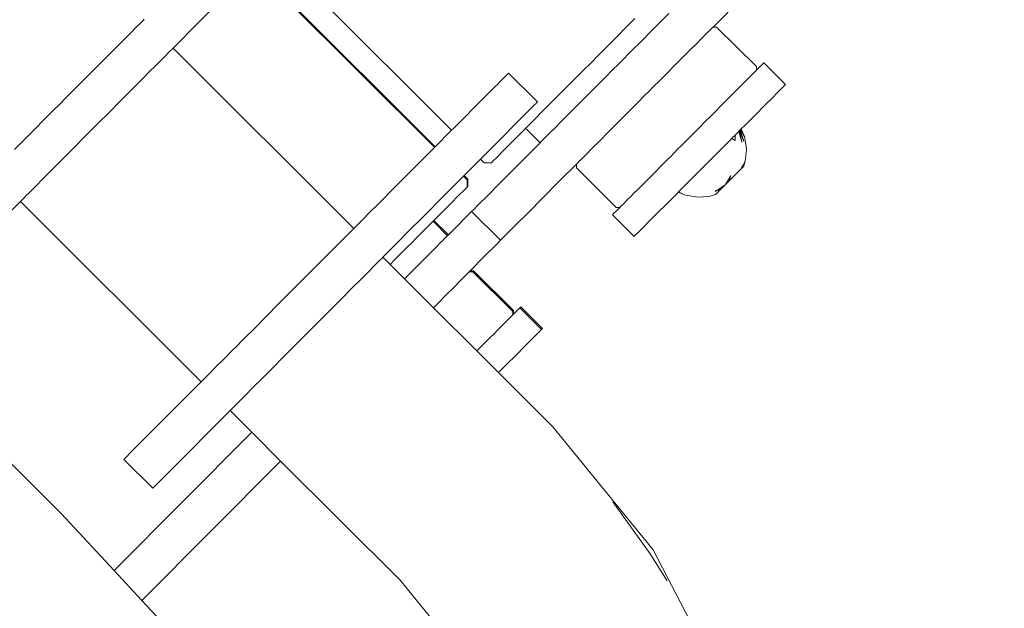
# Model space of a CAD drawing. Units: centimetres. Extents: x -1050 to 1050, y -1223 to 1747.
# Drawn here: x 325 to 344, y 320 to 332 of the extents above; entities that cross this region are included whole.
import ezdxf

# ---------------------------------------------------------------- set-up
doc = ezdxf.new("R2010")
doc.units = ezdxf.units.CM
doc.header["$MEASUREMENT"] = 0
doc.linetypes.add('Wipeout_Contour', pattern=[100, 0, -100])
for name, color, linetype in [('InterSystem-dimension', 7, 'Continuous'), ('InterSystem-drawing', 7, 'Continuous'), ('X-Nawierzchnie', 7, 'Continuous')]:
    doc.layers.add(name, color=color, linetype=linetype)
doc.dimstyles.new('GENERATED_STYLE__1', dxfattribs={"dimtxt": 30, "dimasz": 28.5, "dimexe": 0.18, "dimexo": 300, "dimgap": 0.09, "dimtad": 1, "dimdec": 0, "dimzin": 0, "dimdsep": 46, "dimtxsty": 'Standard', "dimblk": 'ARROWHEAD_6', "dimblk1": 'ARROWHEAD_6', "dimblk2": 'ARROWHEAD_6', "dimcen": 0.09, "dimclrd": 7, "dimclre": 7, "dimclrt": 7, "dimadec": 1, "dimazin": 0, "dimtfac": 1, "dimtdec": 4, "dimtmove": 0, "dimatfit": 3, "dimfxl": 1, "dimtolj": 1, "dimtzin": 0, "dimarcsym": 0})

# ---------------------------------------------------------------- blocks, each defined once
blk = doc.blocks.new('Strop_1', base_point=(600, 0))
at = {"layer": 'X-Nawierzchnie', "color": 7, "linetype": 'Continuous', "lineweight": 13, "flags": 128}
blk.add_lwpolyline([(600, 0, 1), (-600, 0, 1)], format="xyb", close=True, dxfattribs=at)
blk = doc.blocks.new('Strop_2', base_point=(750, 0))
at = {"layer": 'X-Nawierzchnie', "color": 255, "linetype": 'Continuous', "lineweight": 13, "flags": 128}
for points in [[(750, 0, 1), (-750, 0, 1)], [(-600, 0, 1), (600, 0, 1)]]:
    blk.add_lwpolyline(points, format="xyb", close=True, dxfattribs=at)
blk = doc.blocks.new('*D5')
at = {"layer": 'InterSystem-dimension', "color": 7, "linetype": 'Continuous', "lineweight": 13}
for p, q in [((797.199, 600), (797.199, 622.5)), ((812.199, 585), (782.199, 615)), ((825.324, 600), (300, 600)), ((797.199, -600), (797.199, 600)), ((782.199, -585), (812.199, -615)), ((825.324, -600), (300, -600)), ((797.199, -622.5), (797.199, -600))]:
    blk.add_line(p, q, dxfattribs=at)
at = {"color": 254, "linetype": 'Wipeout_Contour', "lineweight": 0, "ltscale": 3110.501115}
blk.add_wipeout([(792.737, -47.07), (792.737, 47.07), (759.66, 47.07), (759.66, -47.07)], dxfattribs=at).dxf.layer = 'InterSystem-dimension'
at = {"layer": 'InterSystem-dimension', "color": 7, "lineweight": 13, "insert": (791.199, -45.531), "char_height": 30, "attachment_point": 7, "rotation": 90}
blk.add_mtext('\\A1;{\\pql;\\Ftxt.shx|c238;1200}', dxfattribs=at)
blk = doc.blocks.new('ARROWHEAD_6')
at = {"color": 0, "linetype": 'Continuous', "lineweight": 0}
for p, q in [((-0.5, -0.5), (0.5, 0.5)), ((0, 0), (-1, 0))]:
    blk.add_line(p, q, dxfattribs=at)

msp = doc.modelspace()

# ---------------------------------------------------------------- linework, layer by layer
at = {"layer": 'InterSystem-drawing', "color": 7, "linetype": 'Continuous', "lineweight": 13}
for p, q in [((333.362, 329.735), (329.82, 333.264)), ((333.029, 329.401), (329.487, 332.93)), ((333.04, 329.413), (329.499, 332.942)), ((339.389, 332.666), (338.482, 331.756)), ((328.411, 331.851), (328.696, 332.136)), ((337.468, 331.872), (337.614, 332.018)), ((327.271, 331.84), (327.183, 331.752)), ((327.323, 331.892), (327.271, 331.84)), ((327.339, 331.908), (327.323, 331.892)), ((328.195, 331.634), (328.411, 331.851)), ((336.952, 331.921), (336.737, 331.705)), ((337.435, 331.839), (337.295, 331.698)), ((337.468, 331.872), (337.435, 331.839)), ((327.062, 331.631), (326.952, 331.52)), ((327.183, 331.752), (327.062, 331.631)), ((328.099, 331.537), (328.195, 331.634)), ((336.649, 331.617), (336.51, 331.477)), ((336.649, 331.617), (336.737, 331.705)), ((337.236, 331.639), (337.118, 331.52)), ((337.295, 331.698), (337.236, 331.639)), ((338.275, 331.549), (338.374, 331.647)), ((338.374, 331.647), (338.442, 331.716)), ((338.442, 331.716), (338.479, 331.752)), ((338.479, 331.752), (338.482, 331.756)), ((338.482, 331.756), (338.553, 331.756)), ((339.332, 330.98), (338.553, 331.756)), ((326.735, 331.302), (326.912, 331.48)), ((326.952, 331.52), (326.912, 331.48)), ((328.099, 331.537), (327.906, 331.344)), ((336.313, 331.279), (336.51, 331.477)), ((337.02, 331.422), (336.939, 331.341)), ((337.118, 331.52), (337.02, 331.422)), ((338.035, 331.308), (338.149, 331.422)), ((338.149, 331.422), (338.275, 331.549)), ((326.536, 331.102), (326.735, 331.302)), ((327.75, 331.187), (327.837, 331.275)), ((327.837, 331.275), (327.89, 331.328)), ((327.89, 331.328), (327.906, 331.344)), ((327.906, 331.344), (331.447, 327.814)), ((336.046, 331.012), (336.278, 331.244)), ((336.278, 331.244), (336.313, 331.279)), ((336.793, 331.195), (336.758, 331.159)), ((336.939, 331.341), (336.793, 331.195)), ((337.861, 331.133), (337.998, 331.27)), ((337.998, 331.27), (338.035, 331.308)), ((326.536, 331.102), (326.32, 330.886)), ((327.519, 330.956), (327.629, 331.066)), ((327.629, 331.066), (327.75, 331.187)), ((335.976, 330.941), (336.046, 331.012)), ((336.758, 331.159), (336.577, 330.978)), ((337.684, 330.956), (337.825, 331.097)), ((337.825, 331.097), (337.861, 331.133)), ((339.463, 331.04), (339.414, 330.991)), ((339.475, 331.053), (339.463, 331.04)), ((339.475, 331.053), (339.9, 330.629)), ((326.092, 330.657), (326.281, 330.847)), ((326.32, 330.886), (326.281, 330.847)), ((327.301, 330.737), (327.478, 330.915)), ((327.478, 330.915), (327.519, 330.956)), ((334.425, 330.802), (334.435, 330.812)), ((334.435, 330.812), (334.444, 330.821)), ((334.453, 330.83), (334.444, 330.821)), ((334.453, 330.83), (334.465, 330.841)), ((334.469, 330.846), (334.465, 330.841)), ((334.471, 330.848), (334.469, 330.846)), ((334.475, 330.852), (334.471, 330.848)), ((334.475, 330.852), (334.478, 330.855)), ((335.045, 330.29), (334.478, 330.855)), ((335.82, 330.785), (335.976, 330.941)), ((336.561, 330.962), (336.329, 330.729)), ((336.577, 330.978), (336.561, 330.962)), ((337.505, 330.776), (337.636, 330.907)), ((337.636, 330.907), (337.684, 330.956)), ((339.292, 330.869), (339.224, 330.8)), ((339.33, 330.907), (339.292, 330.869)), ((339.332, 330.909), (339.33, 330.907)), ((339.414, 330.991), (339.332, 330.909)), ((339.332, 330.909), (339.332, 330.98)), ((325.858, 330.422), (326.092, 330.657)), ((327.102, 330.538), (327.301, 330.737)), ((334.264, 330.64), (334.211, 330.587)), ((334.294, 330.671), (334.264, 330.64)), ((334.315, 330.691), (334.294, 330.671)), ((334.365, 330.742), (334.315, 330.691)), ((334.415, 330.792), (334.365, 330.742)), ((334.415, 330.792), (334.425, 330.802)), ((335.606, 330.571), (335.647, 330.611)), ((335.82, 330.785), (335.647, 330.611)), ((336.329, 330.729), (336.135, 330.534)), ((337.325, 330.595), (337.435, 330.705)), ((337.435, 330.705), (337.505, 330.776)), ((339.066, 330.642), (338.999, 330.575)), ((339.125, 330.701), (339.066, 330.642)), ((339.213, 330.789), (339.125, 330.701)), ((339.224, 330.8), (339.213, 330.789)), ((339.839, 330.567), (339.888, 330.616)), ((339.888, 330.616), (339.9, 330.629)), ((325.631, 330.194), (325.858, 330.422)), ((327.102, 330.538), (326.886, 330.321)), ((334.158, 330.534), (334.027, 330.402)), ((334.211, 330.587), (334.158, 330.534)), ((335.409, 330.373), (335.606, 330.571)), ((336.104, 330.503), (335.89, 330.288)), ((336.135, 330.534), (336.104, 330.503)), ((337.143, 330.413), (337.227, 330.496)), ((337.227, 330.496), (337.325, 330.595)), ((338.847, 330.423), (338.697, 330.272)), ((338.893, 330.468), (338.847, 330.423)), ((338.999, 330.575), (338.893, 330.468)), ((339.638, 330.366), (339.755, 330.483)), ((339.755, 330.483), (339.839, 330.567)), ((326.659, 330.092), (326.848, 330.282)), ((326.848, 330.282), (326.886, 330.321)), ((334.027, 330.402), (333.798, 330.173)), ((334.932, 330.177), (334.981, 330.227)), ((334.992, 330.237), (334.981, 330.227)), ((335.002, 330.248), (334.992, 330.237)), ((335.01, 330.256), (335.002, 330.248)), ((335.01, 330.256), (335.02, 330.266)), ((335.02, 330.266), (335.031, 330.277)), ((335.031, 330.277), (335.035, 330.281)), ((335.035, 330.281), (335.037, 330.283)), ((335.037, 330.283), (335.042, 330.288)), ((335.045, 330.29), (335.042, 330.288)), ((335.234, 330.197), (335.333, 330.297)), ((335.409, 330.373), (335.333, 330.297)), ((335.89, 330.288), (335.704, 330.102)), ((336.809, 330.077), (337.016, 330.285)), ((337.016, 330.285), (337.143, 330.413)), ((338.675, 330.25), (338.485, 330.059)), ((338.697, 330.272), (338.675, 330.25)), ((339.491, 330.219), (339.638, 330.366)), ((325.395, 329.958), (325.624, 330.187)), ((325.631, 330.194), (325.624, 330.187)), ((326.425, 329.858), (326.659, 330.092)), ((333.798, 330.173), (333.626, 330)), ((334.778, 330.023), (334.83, 330.075)), ((334.83, 330.075), (334.861, 330.106)), ((334.861, 330.106), (334.881, 330.127)), ((334.881, 330.127), (334.932, 330.177)), ((335.044, 330.006), (335.085, 330.047)), ((335.085, 330.047), (335.234, 330.197)), ((335.693, 330.091), (335.517, 329.915)), ((335.704, 330.102), (335.693, 330.091)), ((336.702, 329.97), (336.809, 330.077)), ((338.485, 330.059), (338.285, 329.858)), ((339.122, 329.849), (339.318, 330.045)), ((339.318, 330.045), (339.491, 330.219)), ((325.177, 329.739), (325.395, 329.958)), ((326.198, 329.63), (326.425, 329.858)), ((333.477, 329.85), (333.392, 329.765)), ((333.613, 329.987), (333.477, 329.85)), ((333.626, 330), (333.613, 329.987)), ((334.594, 329.838), (334.725, 329.97)), ((334.725, 329.97), (334.778, 330.023)), ((334.827, 329.788), (334.879, 329.841)), ((334.879, 329.841), (334.966, 329.928)), ((334.966, 329.928), (335.044, 330.006)), ((335.517, 329.915), (335.368, 329.765)), ((336.424, 329.691), (336.61, 329.877)), ((336.61, 329.877), (336.702, 329.97)), ((338.285, 329.858), (338.26, 329.833)), ((339.029, 329.755), (339.122, 329.849)), ((325.018, 329.579), (325.177, 329.739)), ((333.362, 329.735), (333.04, 329.413)), ((333.392, 329.765), (333.362, 329.735)), ((334.365, 329.608), (334.594, 329.838)), ((334.785, 329.746), (334.563, 329.524)), ((334.785, 329.746), (334.811, 329.773)), ((334.811, 329.773), (334.827, 329.788)), ((335.094, 329.49), (334.811, 329.773)), ((335.249, 329.645), (335.162, 329.558)), ((335.295, 329.691), (335.249, 329.645)), ((335.368, 329.765), (335.295, 329.691)), ((336.271, 329.537), (336.424, 329.691)), ((338.077, 329.649), (338.028, 329.601)), ((338.26, 329.833), (338.077, 329.649)), ((338.914, 329.64), (338.966, 329.691)), ((338.966, 329.691), (338.986, 329.712)), ((338.986, 329.712), (338.996, 329.721)), ((339, 329.664), (338.986, 329.712)), ((338.996, 329.721), (339.017, 329.743)), ((339.023, 329.66), (338.996, 329.721)), ((339.012, 329.65), (338.996, 329.721)), ((339, 329.664), (339.012, 329.65)), ((339.007, 329.641), (339, 329.664)), ((339.087, 329.516), (339.004, 329.73)), ((339.087, 329.516), (339.011, 329.737)), ((339.015, 329.64), (339.012, 329.65)), ((339.017, 329.743), (339.027, 329.753)), ((339.027, 329.727), (339.017, 329.743)), ((339.017, 329.743), (339.026, 329.714)), ((339.029, 329.647), (339.023, 329.66)), ((339.026, 329.714), (339.042, 329.661)), ((339.027, 329.753), (339.029, 329.755)), ((339.029, 329.75), (339.027, 329.753)), ((339.058, 329.677), (339.027, 329.727)), ((339.029, 329.755), (339.068, 329.686)), ((339.068, 329.686), (339.029, 329.75)), ((339.063, 329.681), (339.029, 329.75)), ((339.065, 329.565), (339.029, 329.647)), ((339.068, 329.686), (339.036, 329.762)), ((339.042, 329.661), (339.079, 329.541)), ((339.072, 329.653), (339.058, 329.677)), ((339.07, 329.666), (339.063, 329.681)), ((339.068, 329.686), (339.097, 329.613)), ((339.097, 329.613), (339.07, 329.666)), ((339.097, 329.613), (339.072, 329.653)), ((324.795, 329.356), (324.976, 329.537)), ((325.018, 329.579), (324.976, 329.537)), ((325.961, 329.393), (326.19, 329.623)), ((326.19, 329.623), (326.198, 329.63)), ((334.193, 329.435), (334.365, 329.608)), ((334.563, 329.524), (334.384, 329.344)), ((335.094, 329.49), (334.917, 329.312)), ((335.11, 329.506), (335.094, 329.49)), ((335.162, 329.558), (335.11, 329.506)), ((336.109, 329.375), (336.256, 329.522)), ((336.256, 329.522), (336.271, 329.537)), ((338.028, 329.601), (337.866, 329.438)), ((338.693, 329.418), (338.85, 329.576)), ((338.85, 329.576), (338.86, 329.585)), ((338.916, 329.537), (338.85, 329.576)), ((338.86, 329.585), (338.91, 329.635)), ((338.91, 329.635), (338.914, 329.64)), ((338.915, 329.604), (338.914, 329.64)), ((338.916, 329.537), (338.915, 329.604)), ((338.916, 329.534), (338.916, 329.537)), ((339.007, 329.641), (339.015, 329.64)), ((339.009, 329.635), (339.007, 329.641)), ((339.014, 329.617), (339.009, 329.635)), ((339.048, 329.499), (339.014, 329.617)), ((339.015, 329.638), (339.015, 329.64)), ((339.018, 329.628), (339.015, 329.638)), ((339.048, 329.499), (339.018, 329.628)), ((339.087, 329.516), (339.065, 329.565)), ((339.079, 329.541), (339.087, 329.516)), ((339.129, 329.423), (339.097, 329.613)), ((325.744, 329.174), (325.961, 329.393)), ((332.967, 329.339), (332.856, 329.227)), ((332.967, 329.339), (333.025, 329.397)), ((333.029, 329.401), (333.025, 329.397)), ((333.035, 329.407), (333.029, 329.401)), ((333.04, 329.413), (333.035, 329.407)), ((333.959, 329.201), (334.043, 329.285)), ((334.043, 329.285), (334.18, 329.422)), ((334.18, 329.422), (334.193, 329.435)), ((334.252, 329.211), (334.384, 329.344)), ((334.917, 329.312), (334.58, 328.974)), ((335.988, 329.254), (336.109, 329.375)), ((337.796, 329.368), (337.659, 329.23)), ((337.866, 329.438), (337.796, 329.368)), ((338.508, 329.233), (338.685, 329.41)), ((338.685, 329.41), (338.693, 329.418)), ((339.114, 329.134), (339.137, 329.344)), ((339.129, 329.423), (339.137, 329.344)), ((325.584, 329.015), (325.744, 329.174)), ((332.694, 329.065), (332.856, 329.227)), ((333.928, 329.17), (333.608, 328.849)), ((333.928, 329.17), (333.959, 329.201)), ((333.999, 329.099), (333.928, 329.17)), ((333.999, 329.099), (334.14, 329.1)), ((334.14, 329.1), (334.17, 329.129)), ((334.17, 329.129), (334.252, 329.211)), ((335.484, 328.748), (335.805, 329.07)), ((335.805, 329.07), (335.834, 329.099)), ((335.805, 329.07), (335.805, 328.999)), ((335.834, 329.099), (335.861, 329.127)), ((335.861, 329.127), (335.896, 329.161)), ((335.896, 329.161), (335.988, 329.254)), ((337.569, 329.14), (337.46, 329.03)), ((337.659, 329.23), (337.569, 329.14)), ((338.315, 329.039), (338.412, 329.136)), ((338.412, 329.136), (338.453, 329.177)), ((338.453, 329.177), (338.508, 329.233)), ((339.043, 328.998), (339.086, 329.07)), ((339.071, 329.018), (339.114, 329.134)), ((339.071, 329.018), (339.086, 329.07)), ((339.114, 329.134), (339.085, 329.032)), ((339.086, 329.07), (339.114, 329.134)), ((325.362, 328.791), (325.542, 328.972)), ((325.542, 328.972), (325.584, 329.015)), ((332.694, 329.065), (332.486, 328.857)), ((334.58, 328.974), (334.292, 328.685)), ((336.584, 328.222), (335.805, 328.999)), ((337.352, 328.922), (337.274, 328.844)), ((337.46, 329.03), (337.352, 328.922)), ((338.132, 328.855), (338.221, 328.944)), ((338.221, 328.944), (338.315, 329.039)), ((338.891, 328.837), (339.031, 328.977)), ((339.03, 328.98), (339.038, 328.988)), ((339.031, 328.977), (339.03, 328.98)), ((339.071, 329.018), (339.038, 328.988)), ((339.043, 328.998), (339.038, 328.988)), ((339.071, 329.018), (339.085, 329.032)), ((325.208, 328.636), (325.362, 328.791)), ((332.4, 328.77), (332.237, 328.607)), ((332.486, 328.857), (332.4, 328.77)), ((333.422, 328.663), (333.534, 328.774)), ((333.534, 328.774), (333.592, 328.833)), ((333.592, 328.833), (333.595, 328.836)), ((333.595, 328.836), (333.602, 328.842)), ((333.666, 328.766), (333.595, 328.836)), ((333.602, 328.842), (333.608, 328.849)), ((333.678, 328.777), (333.608, 328.849)), ((333.667, 328.624), (333.666, 328.766)), ((333.678, 328.636), (333.678, 328.777)), ((334.292, 328.685), (334.061, 328.453)), ((335.147, 328.409), (335.484, 328.748)), ((337.151, 328.72), (337.106, 328.675)), ((337.274, 328.844), (337.151, 328.72)), ((337.977, 328.699), (337.865, 328.587)), ((337.977, 328.699), (337.994, 328.716)), ((337.994, 328.716), (338.05, 328.773)), ((338.05, 328.773), (338.132, 328.855)), ((338.719, 328.665), (338.805, 328.751)), ((338.725, 328.671), (338.822, 328.837)), ((338.725, 328.671), (338.805, 328.751)), ((338.805, 328.751), (338.891, 328.837)), ((338.825, 328.834), (338.805, 328.751)), ((338.811, 328.757), (338.896, 328.843)), ((338.822, 328.837), (338.828, 328.847)), ((338.828, 328.847), (338.825, 328.834)), ((325.023, 328.452), (325.083, 328.511)), ((325.083, 328.511), (325.208, 328.636)), ((331.953, 328.321), (332.237, 328.607)), ((333.261, 328.501), (333.053, 328.292)), ((333.261, 328.501), (333.422, 328.663)), ((333.607, 328.564), (333.499, 328.456)), ((333.663, 328.621), (333.607, 328.564)), ((333.663, 328.621), (333.667, 328.624)), ((333.667, 328.624), (333.678, 328.636)), ((336.959, 328.528), (336.838, 328.407)), ((336.97, 328.539), (336.959, 328.528)), ((337.106, 328.675), (336.97, 328.539)), ((337.576, 328.297), (337.777, 328.498)), ((337.777, 328.498), (337.801, 328.522)), ((337.801, 328.522), (337.807, 328.529)), ((337.801, 328.522), (337.869, 328.495)), ((337.803, 328.525), (337.854, 328.503)), ((337.865, 328.587), (337.807, 328.529)), ((337.869, 328.495), (337.807, 328.529)), ((337.869, 328.495), (337.876, 328.491)), ((337.876, 328.491), (337.95, 328.462)), ((338.521, 328.539), (338.544, 328.554)), ((338.521, 328.539), (338.548, 328.55)), ((338.582, 328.527), (338.53, 328.476)), ((338.544, 328.554), (338.603, 328.591)), ((338.544, 328.554), (338.548, 328.55)), ((338.548, 328.55), (338.617, 328.578)), ((338.582, 328.527), (338.642, 328.588)), ((338.603, 328.591), (338.719, 328.665)), ((338.617, 328.578), (338.642, 328.588)), ((338.719, 328.665), (338.642, 328.588)), ((338.719, 328.665), (338.725, 328.671)), ((324.913, 328.341), (324.528, 327.955)), ((324.913, 328.341), (324.934, 328.362)), ((328.454, 324.811), (324.913, 328.341)), ((324.934, 328.362), (324.991, 328.419)), ((324.991, 328.419), (325.023, 328.452)), ((331.953, 328.321), (331.736, 328.104)), ((333.343, 328.299), (333.141, 328.097)), ((333.499, 328.456), (333.343, 328.299)), ((334.061, 328.453), (333.891, 328.283)), ((334.859, 328.121), (335.147, 328.409)), ((336.746, 328.314), (336.689, 328.257)), ((336.815, 328.383), (336.746, 328.314)), ((336.838, 328.407), (336.815, 328.383)), ((337.395, 328.116), (337.576, 328.297)), ((337.95, 328.462), (338.139, 328.431)), ((338.219, 328.422), (338.139, 328.431)), ((338.219, 328.422), (338.429, 328.447)), ((338.429, 328.447), (338.53, 328.476)), ((331.736, 328.104), (331.64, 328.008)), ((332.966, 328.205), (332.804, 328.042)), ((332.966, 328.205), (333.053, 328.292)), ((333.684, 328.076), (333.753, 328.144)), ((333.788, 328.179), (333.753, 328.144)), ((334.32, 327.58), (333.753, 328.144)), ((333.891, 328.283), (333.788, 328.179)), ((334.627, 327.888), (334.859, 328.121)), ((336.535, 328.103), (336.511, 328.079)), ((336.595, 328.162), (336.535, 328.103)), ((336.655, 328.223), (336.584, 328.222)), ((336.655, 328.223), (336.595, 328.162)), ((336.684, 328.252), (336.655, 328.223)), ((336.689, 328.257), (336.684, 328.252)), ((337.24, 327.96), (337.395, 328.116)), ((331.64, 328.008), (331.447, 327.814)), ((332.519, 327.756), (332.804, 328.042)), ((332.953, 327.908), (332.994, 327.949)), ((332.994, 327.949), (332.998, 327.954)), ((332.998, 327.954), (333.015, 327.97)), ((332.998, 327.954), (333.282, 327.671)), ((333.015, 327.97), (333.141, 328.097)), ((333.298, 327.688), (333.015, 327.97)), ((333.435, 327.826), (333.684, 328.076)), ((336.511, 328.079), (336.936, 327.655)), ((337.114, 327.833), (337.24, 327.96)), ((331.379, 327.745), (331.291, 327.657)), ((331.431, 327.798), (331.379, 327.745)), ((331.447, 327.814), (331.431, 327.798)), ((332.303, 327.539), (332.519, 327.756)), ((332.627, 327.581), (332.767, 327.722)), ((332.767, 327.722), (332.877, 327.832)), ((332.877, 327.832), (332.9, 327.855)), ((332.9, 327.855), (332.953, 327.908)), ((333.298, 327.688), (333.435, 327.826)), ((334.354, 327.615), (334.458, 327.718)), ((334.458, 327.718), (334.627, 327.888)), ((336.96, 327.679), (337.02, 327.739)), ((337.02, 327.739), (337.114, 327.833)), ((331.17, 327.536), (331.06, 327.426)), ((331.291, 327.657), (331.17, 327.536)), ((332.207, 327.443), (332.303, 327.539)), ((332.625, 327.579), (332.459, 327.413)), ((332.625, 327.579), (332.627, 327.581)), ((333.152, 327.542), (333.051, 327.44)), ((333.16, 327.55), (333.152, 327.542)), ((333.236, 327.626), (333.16, 327.55)), ((333.277, 327.667), (333.236, 327.626)), ((333.282, 327.671), (333.277, 327.667)), ((333.282, 327.671), (333.298, 327.688)), ((334.32, 327.58), (334.251, 327.511)), ((334.32, 327.58), (334.354, 327.615)), ((336.936, 327.655), (336.96, 327.679)), ((330.843, 327.208), (331.02, 327.385)), ((331.06, 327.426), (331.02, 327.385)), ((332.207, 327.443), (332.014, 327.249)), ((332.322, 327.275), (332.459, 327.413)), ((333.051, 327.44), (332.91, 327.299)), ((334.251, 327.511), (334.002, 327.261)), ((330.644, 327.008), (330.843, 327.208)), ((331.858, 327.093), (331.945, 327.181)), ((331.945, 327.181), (331.998, 327.233)), ((331.998, 327.233), (332.014, 327.249)), ((332.014, 327.249), (332.085, 327.179)), ((332.085, 327.179), (332.155, 327.108)), ((332.155, 327.108), (332.268, 327.221)), ((332.268, 327.221), (332.322, 327.275)), ((332.842, 327.23), (332.743, 327.131)), ((332.91, 327.299), (332.842, 327.23)), ((334.002, 327.261), (333.722, 326.98)), ((330.428, 326.791), (330.644, 327.008)), ((331.627, 326.861), (331.737, 326.972)), ((331.737, 326.972), (331.858, 327.093)), ((332.155, 327.108), (332.439, 326.826)), ((332.743, 327.131), (332.552, 326.939)), ((333.708, 326.966), (333.68, 326.938)), ((333.719, 326.977), (333.708, 326.966)), ((333.778, 326.966), (333.708, 326.966)), ((333.722, 326.98), (333.719, 326.977)), ((333.792, 326.98), (333.722, 326.98)), ((334.558, 326.189), (333.778, 326.966)), ((334.571, 326.203), (333.792, 326.98)), ((330.2, 326.563), (330.389, 326.753)), ((330.428, 326.791), (330.389, 326.753)), ((331.409, 326.643), (331.586, 326.82)), ((331.586, 326.82), (331.627, 326.861)), ((332.439, 326.826), (332.509, 326.896)), ((332.439, 326.826), (333.005, 326.261)), ((332.552, 326.939), (332.509, 326.896)), ((333.528, 326.786), (333.408, 326.665)), ((333.619, 326.877), (333.528, 326.786)), ((333.68, 326.938), (333.619, 326.877)), ((329.966, 326.328), (330.2, 326.563)), ((331.21, 326.443), (331.409, 326.643)), ((333.408, 326.665), (333.263, 326.52)), ((330.994, 326.226), (331.21, 326.443)), ((333.263, 326.52), (333.096, 326.352)), ((329.966, 326.328), (329.739, 326.1)), ((330.767, 325.998), (330.956, 326.188)), ((330.956, 326.188), (330.994, 326.226)), ((333.076, 326.332), (333.005, 326.261)), ((333.005, 326.261), (333.041, 326.226)), ((333.041, 326.226), (333.82, 325.449)), ((333.096, 326.352), (333.076, 326.332)), ((334.558, 326.119), (334.558, 326.189)), ((334.572, 326.132), (334.571, 326.203)), ((334.665, 326.226), (334.596, 326.157)), ((334.698, 326.259), (334.665, 326.226)), ((334.704, 326.265), (334.698, 326.259)), ((334.698, 326.259), (335.123, 325.836)), ((334.714, 326.275), (334.704, 326.265)), ((334.714, 326.275), (335.139, 325.852)), ((329.503, 325.863), (329.732, 326.093)), ((329.739, 326.1), (329.732, 326.093)), ((330.533, 325.763), (330.767, 325.998)), ((334.469, 326.03), (334.378, 325.939)), ((334.494, 326.054), (334.469, 326.03)), ((334.53, 326.09), (334.494, 326.054)), ((334.558, 326.119), (334.53, 326.09)), ((334.572, 326.132), (334.558, 326.119)), ((334.596, 326.157), (334.572, 326.132)), ((329.285, 325.645), (329.503, 325.863)), ((334.259, 325.818), (334.198, 325.757)), ((334.36, 325.92), (334.259, 325.818)), ((334.378, 325.939), (334.36, 325.92)), ((335.021, 325.734), (335.09, 325.803)), ((335.09, 325.803), (335.123, 325.836)), ((335.123, 325.836), (335.129, 325.841)), ((335.129, 325.841), (335.139, 325.852)), ((329.126, 325.485), (329.285, 325.645)), ((330.306, 325.535), (330.533, 325.763)), ((334.113, 325.673), (334.012, 325.571)), ((334.198, 325.757), (334.113, 325.673)), ((334.785, 325.497), (334.919, 325.631)), ((334.919, 325.631), (335.021, 325.734)), ((325.713, 322.234), (322.367, 325.569)), ((328.903, 325.262), (329.084, 325.442)), ((329.126, 325.485), (329.084, 325.442)), ((330.07, 325.299), (330.298, 325.528)), ((330.298, 325.528), (330.306, 325.535)), ((333.82, 325.449), (333.855, 325.414)), ((333.946, 325.505), (333.855, 325.414)), ((333.855, 325.414), (334.28, 324.99)), ((334.012, 325.571), (333.946, 325.505)), ((334.623, 325.334), (334.785, 325.497)), ((328.749, 325.107), (328.903, 325.262)), ((329.852, 325.08), (330.07, 325.299)), ((334.437, 325.147), (334.623, 325.334)), ((328.749, 325.107), (328.624, 324.982)), ((329.852, 325.08), (329.693, 324.92)), ((334.28, 324.99), (334.437, 325.147)), ((328.475, 324.832), (328.454, 324.811)), ((328.532, 324.889), (328.475, 324.832)), ((328.565, 324.922), (328.532, 324.889)), ((328.624, 324.982), (328.565, 324.922)), ((329.47, 324.697), (329.65, 324.878)), ((329.65, 324.878), (329.693, 324.92)), ((334.28, 324.99), (335.343, 323.931)), ((328.07, 324.425), (328.454, 324.811)), ((329.316, 324.542), (329.47, 324.697)), ((329.191, 324.417), (329.316, 324.542)), ((328.07, 324.425), (327.653, 324.007)), ((329.021, 324.246), (328.637, 323.861)), ((329.021, 324.246), (329.042, 324.267)), ((329.446, 323.823), (329.021, 324.246)), ((329.042, 324.267), (329.099, 324.325)), ((329.132, 324.357), (329.099, 324.325)), ((329.132, 324.357), (329.191, 324.417)), ((327.653, 324.007), (327.325, 323.678)), ((328.22, 323.442), (328.637, 323.861)), ((337.307, 321.524), (335.343, 323.931)), ((326.75, 321.118), (329.426, 323.802)), ((327.325, 323.678), (327.093, 323.445)), ((329.426, 323.802), (329.446, 323.823)), ((330.012, 323.258), (329.446, 323.823)), ((326.963, 323.315), (326.938, 323.29)), ((326.938, 323.29), (327.505, 322.725)), ((327.093, 323.445), (326.963, 323.315)), ((327.891, 323.113), (328.22, 323.442)), ((329.992, 323.238), (327.295, 320.531)), ((327.659, 322.88), (327.891, 323.113)), ((330.012, 323.258), (329.992, 323.238)), ((332.35, 320.928), (330.012, 323.258)), ((327.505, 322.725), (327.529, 322.75)), ((327.529, 322.75), (327.659, 322.88)), ((337.25, 321.444), (336.52, 322.459)), ((326.75, 321.118), (325.713, 322.234)), ((337.582, 320.916), (337.25, 321.444)), ((337.307, 321.524), (338.735, 318.778)), ((327.295, 320.531), (326.75, 321.118)), ((333.763, 319.201), (332.35, 320.928)), ((328.899, 318.804), (327.295, 320.531))]:
    msp.add_line(p, q, dxfattribs=at)
msp.add_circle((0, 0), 600, dxfattribs=at)

# ---------------------------------------------------------------- block references
at = {"layer": 'X-Nawierzchnie', "color": 255, "linetype": 'Continuous', "lineweight": 13}
msp.add_blockref('Strop_2', (750, 0), dxfattribs=at)
at = {"layer": 'X-Nawierzchnie', "color": 7, "linetype": 'Continuous', "lineweight": 13}
msp.add_blockref('Strop_1', (600, 0), dxfattribs=at)

# ---------------------------------------------------------------- next in the draw order: dimensions: what is measured, and where the dimension line sits
at = {"layer": 'InterSystem-dimension', "color": 7, "linetype": 'Continuous', "lineweight": 13}
dim = msp.add_linear_dim(base=(797.199, 600), p1=(0, -600), p2=(0, 600), angle=90, dimstyle='GENERATED_STYLE__1', dxfattribs=at)
dim.commit()
dim.dimension.update_dxf_attribs({"geometry": '*D5', "text_midpoint": (776.199, 0.21), "dimtype": 160, "text_rotation": 90})

doc.saveas('drawing.dxf')
